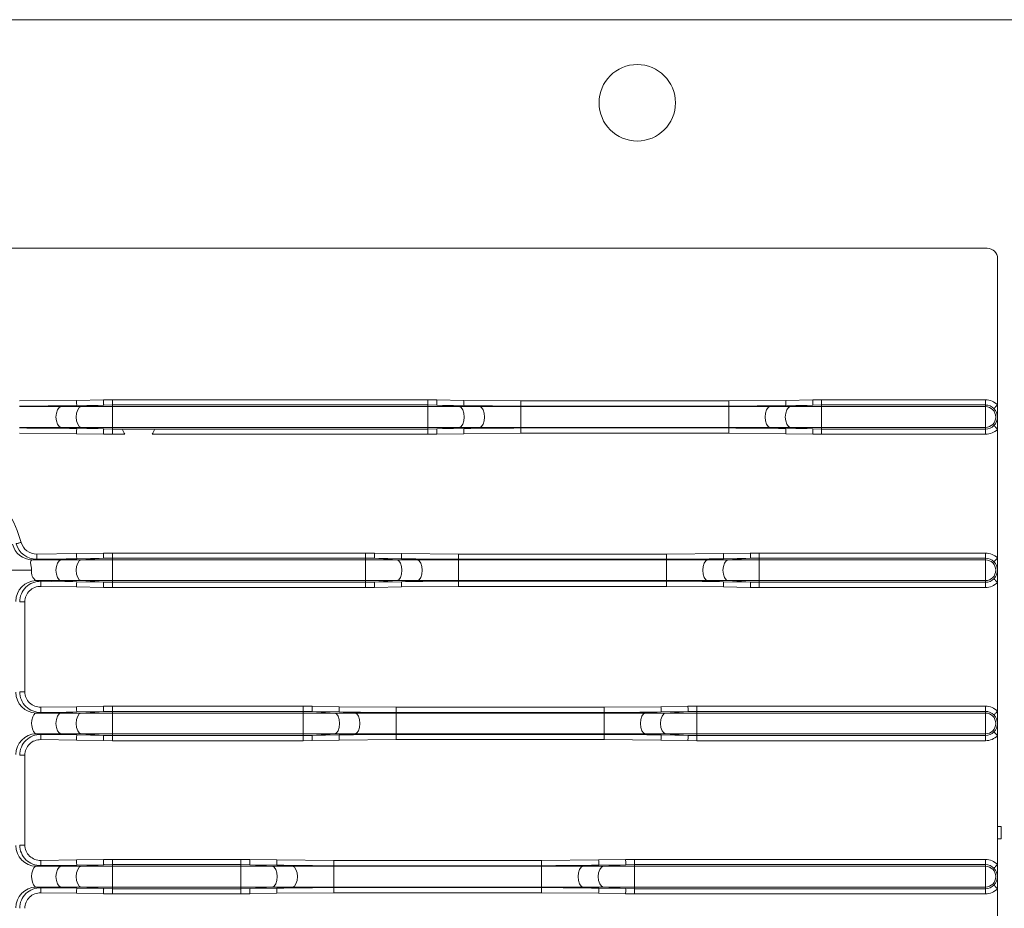
# Model space of a CAD drawing. Units: millimetres. Extents: x 40 to 830, y 10 to 584.
# Drawn here: x 334 to 381, y 425 to 468 of the extents above; entities that cross this region are included whole.
import ezdxf

# ---------------------------------------------------------------- set-up
doc = ezdxf.new("R2010")
doc.units = ezdxf.units.MM
doc.header["$LTSCALE"] = 2

msp = doc.modelspace()

# ---------------------------------------------------------------- linework, layer by layer
at = {"color": 7, "linetype": 'Continuous', "lineweight": 15}
for p, q in [((464.564, 467.69), (304.564, 467.69)), ((331.034, 456.687), (380.404, 456.687)), ((380.904, 449.147), (380.904, 456.188)), ((333.844, 449.339), (336.586, 449.365)), ((336.586, 449.365), (337.884, 449.387)), ((337.884, 449.387), (338.317, 449.391)), ((338.317, 449.142), (337.889, 449.137)), ((338.317, 449.142), (338.317, 449.391)), ((338.317, 449.391), (353.49, 449.391)), ((338.317, 449.062), (338.317, 449.142)), ((353.49, 449.142), (338.317, 449.142)), ((353.49, 449.142), (353.49, 449.391)), ((353.49, 449.391), (353.923, 449.387)), ((353.49, 449.062), (353.49, 449.142)), ((353.919, 449.137), (353.49, 449.142)), ((353.923, 449.387), (355.221, 449.365)), ((355.221, 449.365), (357.964, 449.339)), ((357.964, 449.089), (357.964, 449.339)), ((357.964, 449.339), (367.964, 449.339)), ((367.964, 449.339), (370.706, 449.365)), ((367.964, 449.089), (367.964, 449.339)), ((370.706, 449.365), (372.004, 449.387)), ((372.004, 449.387), (372.437, 449.391)), ((372.437, 449.142), (372.009, 449.137)), ((372.437, 449.142), (372.437, 449.391)), ((372.437, 449.391), (380.316, 449.391)), ((372.437, 449.062), (372.437, 449.142)), ((380.316, 449.142), (372.437, 449.142)), ((380.316, 449.142), (380.316, 449.391)), ((380.316, 449.142), (380.316, 449.062)), ((380.904, 448.562), (380.904, 449.147)), ((335.835, 449.062), (333.844, 449.062)), ((335.835, 449.062), (336.59, 449.115)), ((336.809, 449.062), (335.835, 449.062)), ((337.889, 449.137), (336.59, 449.115)), ((336.809, 449.062), (337.889, 449.137)), ((338.317, 449.062), (336.809, 449.062)), ((338.317, 448.063), (338.317, 449.062)), ((353.49, 449.062), (338.317, 449.062)), ((353.49, 448.063), (353.49, 449.062)), ((354.999, 449.062), (353.49, 449.062)), ((354.999, 449.062), (353.919, 449.137)), ((355.217, 449.115), (353.919, 449.137)), ((355.972, 449.062), (354.999, 449.062)), ((355.972, 449.062), (355.217, 449.115)), ((357.964, 449.062), (355.972, 449.062)), ((357.964, 449.062), (357.964, 449.089)), ((367.964, 449.089), (357.964, 449.089)), ((357.964, 448.063), (357.964, 449.062)), ((367.964, 449.062), (357.964, 449.062)), ((367.964, 449.062), (367.964, 449.089)), ((367.964, 448.063), (367.964, 449.062)), ((369.955, 449.062), (367.964, 449.062)), ((369.955, 449.062), (370.71, 449.115)), ((370.929, 449.062), (369.955, 449.062)), ((372.009, 449.137), (370.71, 449.115)), ((370.929, 449.062), (372.009, 449.137)), ((372.437, 449.062), (370.929, 449.062)), ((372.437, 448.063), (372.437, 449.062)), ((372.437, 449.062), (380.316, 449.062)), ((380.316, 448.063), (380.316, 449.062)), ((380.904, 447.978), (380.904, 448.562)), ((335.835, 448.063), (333.844, 448.063)), ((336.586, 447.76), (333.844, 447.786)), ((336.809, 448.063), (335.835, 448.063)), ((336.59, 448.01), (335.835, 448.063)), ((337.884, 447.737), (336.586, 447.76)), ((336.59, 448.01), (337.889, 447.987)), ((338.317, 448.063), (336.809, 448.063)), ((337.889, 447.987), (336.809, 448.063)), ((338.317, 447.733), (337.884, 447.737)), ((337.889, 447.987), (338.317, 447.983)), ((353.49, 448.063), (338.317, 448.063)), ((338.317, 447.983), (338.317, 448.063)), ((338.317, 447.983), (338.79, 447.983)), ((338.317, 447.983), (338.317, 447.733)), ((338.905, 447.733), (338.317, 447.733)), ((340.335, 447.975), (338.792, 447.975)), ((353.49, 447.733), (340.222, 447.733)), ((340.337, 447.983), (353.49, 447.983)), ((354.999, 448.063), (353.49, 448.063)), ((353.49, 447.983), (353.49, 448.063)), ((353.49, 447.983), (353.919, 447.987)), ((353.49, 447.983), (353.49, 447.733)), ((353.923, 447.737), (353.49, 447.733)), ((353.919, 447.987), (354.999, 448.063)), ((353.919, 447.987), (355.217, 448.01)), ((355.221, 447.76), (353.923, 447.737)), ((355.972, 448.063), (354.999, 448.063)), ((355.217, 448.01), (355.972, 448.063)), ((357.964, 447.786), (355.221, 447.76)), ((357.964, 448.063), (355.972, 448.063)), ((357.964, 448.036), (357.964, 448.063)), ((367.964, 448.063), (357.964, 448.063)), ((357.964, 448.036), (367.964, 448.036)), ((357.964, 448.036), (357.964, 447.786)), ((367.964, 447.786), (357.964, 447.786)), ((369.955, 448.063), (367.964, 448.063)), ((367.964, 448.036), (367.964, 448.063)), ((367.964, 448.036), (367.964, 447.786)), ((370.706, 447.76), (367.964, 447.786)), ((370.929, 448.063), (369.955, 448.063)), ((370.71, 448.01), (369.955, 448.063)), ((372.004, 447.737), (370.706, 447.76)), ((370.71, 448.01), (372.009, 447.987)), ((372.437, 448.063), (370.929, 448.063)), ((372.009, 447.987), (370.929, 448.063)), ((372.437, 447.733), (372.004, 447.737)), ((372.009, 447.987), (372.437, 447.983)), ((372.437, 448.063), (380.316, 448.063)), ((372.437, 447.983), (372.437, 448.063)), ((372.437, 447.983), (380.316, 447.983)), ((372.437, 447.983), (372.437, 447.733)), ((380.316, 447.733), (372.437, 447.733)), ((380.316, 447.983), (380.316, 448.063)), ((380.316, 447.983), (380.316, 447.733)), ((380.904, 441.772), (380.904, 447.978)), ((334.667, 441.717), (334.447, 441.687)), ((334.447, 441.687), (335.835, 441.687)), ((334.666, 441.966), (336.586, 441.99)), ((335.835, 441.687), (336.59, 441.74)), ((335.835, 441.687), (336.809, 441.687)), ((336.586, 441.99), (337.884, 442.012)), ((337.889, 441.762), (336.59, 441.74)), ((336.809, 441.687), (337.889, 441.762)), ((336.809, 441.687), (338.317, 441.687)), ((337.884, 442.012), (338.317, 442.016)), ((338.317, 441.767), (337.889, 441.762)), ((338.317, 441.767), (338.317, 442.016)), ((338.317, 442.016), (350.49, 442.016)), ((338.317, 441.687), (338.317, 441.767)), ((350.49, 441.767), (338.317, 441.767)), ((338.317, 440.688), (338.317, 441.687)), ((338.317, 441.687), (350.49, 441.687)), ((350.49, 441.767), (350.49, 442.016)), ((350.49, 442.016), (350.923, 442.012)), ((350.49, 441.687), (350.49, 441.767)), ((350.919, 441.762), (350.49, 441.767)), ((350.49, 440.688), (350.49, 441.687)), ((350.49, 441.687), (351.999, 441.687)), ((351.999, 441.687), (350.919, 441.762)), ((352.217, 441.74), (350.919, 441.762)), ((350.923, 442.012), (352.221, 441.99)), ((351.999, 441.687), (352.972, 441.687)), ((352.972, 441.687), (352.217, 441.74)), ((352.221, 441.99), (354.964, 441.964)), ((352.972, 441.687), (354.964, 441.687)), ((354.964, 441.714), (354.964, 441.964)), ((354.964, 441.964), (364.964, 441.964)), ((354.964, 441.687), (354.964, 441.714)), ((364.964, 441.714), (354.964, 441.714)), ((354.964, 440.688), (354.964, 441.687)), ((354.964, 441.687), (364.964, 441.687)), ((364.964, 441.964), (367.706, 441.99)), ((364.964, 441.714), (364.964, 441.964)), ((364.964, 441.687), (364.964, 441.714)), ((364.964, 441.687), (366.955, 441.687)), ((364.964, 440.688), (364.964, 441.687)), ((366.955, 441.687), (367.71, 441.74)), ((366.955, 441.687), (367.929, 441.687)), ((367.706, 441.99), (369.004, 442.012)), ((369.009, 441.762), (367.71, 441.74)), ((367.929, 441.687), (369.009, 441.762)), ((367.929, 441.687), (369.437, 441.687)), ((369.004, 442.012), (369.437, 442.016)), ((369.437, 441.767), (369.009, 441.762)), ((369.437, 441.767), (369.437, 442.016)), ((369.437, 442.016), (380.316, 442.016)), ((369.437, 441.687), (369.437, 441.767)), ((380.316, 441.767), (369.437, 441.767)), ((369.437, 440.688), (369.437, 441.687)), ((369.437, 441.687), (380.316, 441.687)), ((380.316, 441.767), (380.316, 442.016)), ((380.316, 441.767), (380.316, 441.687)), ((380.316, 440.688), (380.316, 441.687)), ((380.904, 441.187), (380.904, 441.772)), ((333.288, 441.187), (334.418, 441.187)), ((380.904, 440.603), (380.904, 441.187)), ((334.637, 440.688), (335.835, 440.688)), ((334.637, 440.688), (334.866, 440.657)), ((335.835, 440.688), (336.809, 440.688)), ((336.59, 440.635), (335.835, 440.688)), ((336.59, 440.635), (337.889, 440.612)), ((336.809, 440.688), (338.317, 440.688)), ((337.889, 440.612), (336.809, 440.688)), ((337.889, 440.612), (338.317, 440.608)), ((338.317, 440.688), (350.49, 440.688)), ((338.317, 440.608), (338.317, 440.688)), ((350.49, 440.688), (351.999, 440.688)), ((350.49, 440.608), (350.49, 440.688)), ((350.49, 440.608), (350.919, 440.612)), ((350.919, 440.612), (351.999, 440.688)), ((350.919, 440.612), (352.217, 440.635)), ((351.999, 440.688), (352.972, 440.688)), ((352.217, 440.635), (352.972, 440.688)), ((352.972, 440.688), (354.964, 440.688)), ((354.964, 440.661), (354.964, 440.688)), ((354.964, 440.688), (364.964, 440.688)), ((354.964, 440.661), (364.964, 440.661)), ((354.964, 440.661), (354.964, 440.411)), ((364.964, 440.688), (366.955, 440.688)), ((364.964, 440.661), (364.964, 440.688)), ((364.964, 440.661), (364.964, 440.411)), ((366.955, 440.688), (367.929, 440.688)), ((367.71, 440.635), (366.955, 440.688)), ((367.71, 440.635), (369.009, 440.612)), ((367.929, 440.688), (369.437, 440.688)), ((369.009, 440.612), (367.929, 440.688)), ((369.009, 440.612), (369.437, 440.608)), ((369.437, 440.688), (380.316, 440.688)), ((369.437, 440.608), (369.437, 440.688)), ((380.316, 440.608), (380.316, 440.688)), ((336.586, 440.385), (334.864, 440.407)), ((337.884, 440.362), (336.586, 440.385)), ((338.317, 440.358), (337.884, 440.362)), ((338.317, 440.608), (350.49, 440.608)), ((338.317, 440.608), (338.317, 440.358)), ((350.49, 440.358), (338.317, 440.358)), ((350.49, 440.608), (350.49, 440.358)), ((350.923, 440.362), (350.49, 440.358)), ((352.221, 440.385), (350.923, 440.362)), ((354.964, 440.411), (352.221, 440.385)), ((364.964, 440.411), (354.964, 440.411)), ((367.706, 440.385), (364.964, 440.411)), ((369.004, 440.362), (367.706, 440.385)), ((369.437, 440.358), (369.004, 440.362)), ((369.437, 440.608), (380.316, 440.608)), ((369.437, 440.608), (369.437, 440.358)), ((380.316, 440.358), (369.437, 440.358)), ((380.316, 440.608), (380.316, 440.358)), ((380.904, 434.397), (380.904, 440.603)), ((333.848, 439.663), (334.089, 439.663)), ((334.089, 439.663), (334.089, 435.336)), ((333.848, 435.336), (334.089, 435.336)), ((334.864, 434.593), (336.586, 434.615)), ((336.586, 434.615), (337.884, 434.637)), ((337.884, 434.637), (338.317, 434.641)), ((338.317, 434.392), (338.317, 434.641)), ((338.317, 434.641), (347.49, 434.641)), ((347.49, 434.392), (347.49, 434.641)), ((347.49, 434.641), (347.923, 434.637)), ((347.923, 434.637), (349.221, 434.615)), ((349.221, 434.615), (351.964, 434.589)), ((351.964, 434.339), (351.964, 434.589)), ((351.964, 434.589), (361.964, 434.589)), ((361.964, 434.589), (364.706, 434.615)), ((361.964, 434.339), (361.964, 434.589)), ((364.706, 434.615), (366.004, 434.637)), ((366.004, 434.637), (366.437, 434.641)), ((366.437, 434.392), (366.437, 434.641)), ((366.437, 434.641), (380.316, 434.641)), ((380.316, 434.392), (380.316, 434.641)), ((334.866, 434.343), (334.637, 434.312)), ((334.637, 434.312), (335.835, 434.312)), ((335.835, 434.312), (336.59, 434.365)), ((335.835, 434.312), (336.809, 434.312)), ((337.889, 434.387), (336.59, 434.365)), ((336.809, 434.312), (337.889, 434.387)), ((336.809, 434.312), (338.317, 434.312)), ((338.317, 434.392), (337.889, 434.387)), ((338.317, 434.312), (338.317, 434.392)), ((347.49, 434.392), (338.317, 434.392)), ((338.317, 433.313), (338.317, 434.312)), ((338.317, 434.312), (347.49, 434.312)), ((347.49, 434.312), (347.49, 434.392)), ((347.919, 434.387), (347.49, 434.392)), ((347.49, 433.313), (347.49, 434.312)), ((347.49, 434.312), (348.999, 434.312)), ((348.999, 434.312), (347.919, 434.387)), ((349.217, 434.365), (347.919, 434.387)), ((348.999, 434.312), (349.972, 434.312)), ((349.972, 434.312), (349.217, 434.365)), ((349.972, 434.312), (351.964, 434.312)), ((351.964, 434.312), (351.964, 434.339)), ((361.964, 434.339), (351.964, 434.339)), ((351.964, 433.313), (351.964, 434.312)), ((351.964, 434.312), (361.964, 434.312)), ((361.964, 434.312), (361.964, 434.339)), ((361.964, 434.312), (363.955, 434.312)), ((361.964, 433.313), (361.964, 434.312)), ((363.955, 434.312), (364.71, 434.365)), ((363.955, 434.312), (364.929, 434.312)), ((366.009, 434.387), (364.71, 434.365)), ((364.929, 434.312), (366.009, 434.387)), ((364.929, 434.312), (366.437, 434.312)), ((366.437, 434.392), (366.009, 434.387)), ((366.437, 434.312), (366.437, 434.392)), ((380.316, 434.392), (366.437, 434.392)), ((366.437, 433.313), (366.437, 434.312)), ((366.437, 434.312), (380.316, 434.312)), ((380.316, 434.392), (380.316, 434.312)), ((380.316, 433.313), (380.316, 434.312)), ((380.904, 433.812), (380.904, 434.397)), ((380.904, 433.228), (380.904, 433.812)), ((334.637, 433.313), (335.835, 433.313)), ((334.637, 433.313), (334.866, 433.282)), ((336.586, 433.01), (334.864, 433.032)), ((335.835, 433.313), (336.809, 433.313)), ((336.59, 433.26), (335.835, 433.313)), ((336.59, 433.26), (337.889, 433.237)), ((336.809, 433.313), (338.317, 433.313)), ((337.889, 433.237), (336.809, 433.313)), ((337.889, 433.237), (338.317, 433.233)), ((338.317, 433.313), (347.49, 433.313)), ((338.317, 433.233), (338.317, 433.313)), ((338.317, 433.233), (347.49, 433.233)), ((338.317, 433.233), (338.317, 432.983)), ((347.49, 433.313), (348.999, 433.313)), ((347.49, 433.233), (347.49, 433.313)), ((347.49, 433.233), (347.919, 433.237)), ((347.49, 433.233), (347.49, 432.983)), ((347.919, 433.237), (348.999, 433.313)), ((347.919, 433.237), (349.217, 433.26)), ((348.999, 433.313), (349.972, 433.313)), ((349.217, 433.26), (349.972, 433.313)), ((351.964, 433.036), (349.221, 433.01)), ((349.972, 433.313), (351.964, 433.313)), ((351.964, 433.286), (351.964, 433.313)), ((351.964, 433.313), (361.964, 433.313)), ((351.964, 433.286), (361.964, 433.286)), ((351.964, 433.286), (351.964, 433.036)), ((361.964, 433.036), (351.964, 433.036)), ((361.964, 433.313), (363.955, 433.313)), ((361.964, 433.286), (361.964, 433.313)), ((361.964, 433.286), (361.964, 433.036)), ((364.706, 433.01), (361.964, 433.036)), ((363.955, 433.313), (364.929, 433.313)), ((364.71, 433.26), (363.955, 433.313)), ((364.71, 433.26), (366.009, 433.237)), ((364.929, 433.313), (366.437, 433.313)), ((366.009, 433.237), (364.929, 433.313)), ((366.009, 433.237), (366.437, 433.233)), ((366.437, 433.313), (380.316, 433.313)), ((366.437, 433.233), (366.437, 433.313)), ((366.437, 433.233), (380.316, 433.233)), ((366.437, 433.233), (366.437, 432.983)), ((380.316, 433.233), (380.316, 433.313)), ((380.316, 433.233), (380.316, 432.983)), ((380.904, 427.022), (380.904, 433.228)), ((337.884, 432.987), (336.586, 433.01)), ((338.317, 432.983), (337.884, 432.987)), ((347.49, 432.983), (338.317, 432.983)), ((347.923, 432.987), (347.49, 432.983)), ((349.221, 433.01), (347.923, 432.987)), ((366.004, 432.987), (364.706, 433.01)), ((366.437, 432.983), (366.004, 432.987)), ((380.316, 432.983), (366.437, 432.983)), ((333.848, 432.288), (334.089, 432.288)), ((334.089, 432.288), (334.089, 427.961)), ((380.904, 428.852), (381.071, 428.852)), ((381.071, 428.852), (381.071, 428.252)), ((333.848, 427.961), (334.089, 427.961)), ((381.071, 428.252), (380.904, 428.252)), ((334.866, 426.968), (334.637, 426.937)), ((334.637, 426.937), (335.835, 426.937)), ((334.864, 427.218), (336.586, 427.24)), ((335.835, 426.937), (336.59, 426.99)), ((335.835, 426.937), (336.809, 426.937)), ((336.586, 427.24), (337.884, 427.262)), ((337.889, 427.012), (336.59, 426.99)), ((336.809, 426.937), (337.889, 427.012)), ((336.809, 426.937), (338.317, 426.937)), ((337.884, 427.262), (338.317, 427.266)), ((338.317, 427.017), (337.889, 427.012)), ((338.317, 427.017), (338.317, 427.266)), ((338.317, 427.266), (344.49, 427.266)), ((338.317, 426.937), (338.317, 427.017)), ((344.49, 427.017), (338.317, 427.017)), ((338.317, 425.938), (338.317, 426.937)), ((338.317, 426.937), (344.49, 426.937)), ((344.49, 427.017), (344.49, 427.266)), ((344.49, 427.266), (344.923, 427.262)), ((344.49, 426.937), (344.49, 427.017)), ((344.919, 427.012), (344.49, 427.017)), ((344.49, 425.938), (344.49, 426.937)), ((344.49, 426.937), (345.999, 426.937)), ((345.999, 426.937), (344.919, 427.012)), ((346.217, 426.99), (344.919, 427.012)), ((344.923, 427.262), (346.221, 427.24)), ((345.999, 426.937), (346.972, 426.937)), ((346.972, 426.937), (346.217, 426.99)), ((346.221, 427.24), (348.964, 427.214)), ((346.972, 426.937), (348.964, 426.937)), ((348.964, 426.964), (348.964, 427.214)), ((348.964, 427.214), (358.964, 427.214)), ((348.964, 426.937), (348.964, 426.964)), ((358.964, 426.964), (348.964, 426.964)), ((348.964, 425.938), (348.964, 426.937)), ((348.964, 426.937), (358.964, 426.937)), ((358.964, 427.214), (361.706, 427.24)), ((358.964, 426.964), (358.964, 427.214)), ((358.964, 426.937), (358.964, 426.964)), ((358.964, 426.937), (360.955, 426.937)), ((358.964, 425.938), (358.964, 426.937)), ((360.955, 426.937), (361.71, 426.99)), ((360.955, 426.937), (361.929, 426.937)), ((361.706, 427.24), (363.004, 427.262)), ((363.009, 427.012), (361.71, 426.99)), ((361.929, 426.937), (363.009, 427.012)), ((361.929, 426.937), (363.437, 426.937)), ((363.004, 427.262), (363.437, 427.266)), ((363.437, 427.017), (363.009, 427.012)), ((363.437, 427.017), (363.437, 427.266)), ((363.437, 427.266), (380.316, 427.266)), ((363.437, 426.937), (363.437, 427.017)), ((380.316, 427.017), (363.437, 427.017)), ((363.437, 425.938), (363.437, 426.937)), ((363.437, 426.937), (380.316, 426.937)), ((380.316, 427.017), (380.316, 427.266)), ((380.316, 427.017), (380.316, 426.937)), ((380.316, 425.938), (380.316, 426.937)), ((380.904, 426.437), (380.904, 427.022)), ((380.904, 425.853), (380.904, 426.437)), ((334.637, 425.938), (335.835, 425.938)), ((334.637, 425.938), (334.866, 425.907)), ((335.835, 425.938), (336.809, 425.938)), ((336.59, 425.885), (335.835, 425.938)), ((336.809, 425.938), (338.317, 425.938)), ((337.889, 425.862), (336.809, 425.938)), ((338.317, 425.938), (344.49, 425.938)), ((338.317, 425.858), (338.317, 425.938)), ((344.49, 425.938), (345.999, 425.938)), ((344.49, 425.858), (344.49, 425.938)), ((344.919, 425.862), (345.999, 425.938)), ((345.999, 425.938), (346.972, 425.938)), ((346.217, 425.885), (346.972, 425.938)), ((346.972, 425.938), (348.964, 425.938)), ((348.964, 425.911), (348.964, 425.938)), ((348.964, 425.938), (358.964, 425.938)), ((358.964, 425.938), (360.955, 425.938)), ((358.964, 425.911), (358.964, 425.938)), ((360.955, 425.938), (361.929, 425.938)), ((361.71, 425.885), (360.955, 425.938)), ((361.929, 425.938), (363.437, 425.938)), ((363.009, 425.862), (361.929, 425.938)), ((363.437, 425.938), (380.316, 425.938)), ((363.437, 425.858), (363.437, 425.938)), ((380.316, 425.858), (380.316, 425.938)), ((336.586, 425.635), (334.864, 425.657)), ((337.884, 425.612), (336.586, 425.635)), ((336.59, 425.885), (337.889, 425.862)), ((338.317, 425.608), (337.884, 425.612)), ((337.889, 425.862), (338.317, 425.858)), ((338.317, 425.858), (344.49, 425.858)), ((338.317, 425.858), (338.317, 425.608)), ((344.49, 425.608), (338.317, 425.608)), ((344.49, 425.858), (344.919, 425.862)), ((344.49, 425.858), (344.49, 425.608)), ((344.923, 425.612), (344.49, 425.608)), ((344.919, 425.862), (346.217, 425.885)), ((346.221, 425.635), (344.923, 425.612)), ((348.964, 425.661), (346.221, 425.635)), ((348.964, 425.911), (358.964, 425.911)), ((348.964, 425.911), (348.964, 425.661)), ((358.964, 425.661), (348.964, 425.661)), ((358.964, 425.911), (358.964, 425.661)), ((361.706, 425.635), (358.964, 425.661)), ((363.004, 425.612), (361.706, 425.635)), ((361.71, 425.885), (363.009, 425.862)), ((363.437, 425.608), (363.004, 425.612)), ((363.009, 425.862), (363.437, 425.858)), ((363.437, 425.858), (380.316, 425.858)), ((363.437, 425.858), (363.437, 425.608)), ((380.316, 425.608), (363.437, 425.608)), ((380.316, 425.858), (380.316, 425.608)), ((380.904, 419.647), (380.904, 425.853))]:
    msp.add_line(p, q, dxfattribs=at)
at = {"color": 7, "linetype": 'Continuous', "lineweight": 15, "flags": 128}
for points in [[(336.59, 449.115), (336.59, 449.121), (336.59, 449.136), (336.59, 449.159), (336.589, 449.191), (336.588, 449.228), (336.588, 449.271), (336.587, 449.317), (336.586, 449.365)], [(337.889, 449.137), (337.889, 449.144), (337.888, 449.159), (337.888, 449.182), (337.887, 449.213), (337.887, 449.251), (337.886, 449.293), (337.885, 449.339), (337.884, 449.387)], [(353.919, 449.137), (353.919, 449.144), (353.919, 449.159), (353.919, 449.182), (353.92, 449.213), (353.921, 449.251), (353.921, 449.293), (353.922, 449.339), (353.923, 449.387)], [(355.217, 449.115), (355.217, 449.121), (355.217, 449.136), (355.218, 449.159), (355.218, 449.191), (355.219, 449.228), (355.22, 449.271), (355.22, 449.317), (355.221, 449.365)], [(370.71, 449.115), (370.71, 449.121), (370.71, 449.136), (370.71, 449.159), (370.709, 449.191), (370.708, 449.228), (370.708, 449.271), (370.707, 449.317), (370.706, 449.365)], [(372.009, 449.137), (372.009, 449.144), (372.008, 449.159), (372.008, 449.182), (372.007, 449.213), (372.007, 449.251), (372.006, 449.293), (372.005, 449.339), (372.004, 449.387)], [(380.727, 448.971), (380.731, 448.975), (380.742, 448.986), (380.758, 449.003), (380.781, 449.025), (380.807, 449.051), (380.837, 449.081), (380.87, 449.113), (380.904, 449.147)], [(335.835, 448.063), (335.742, 448.106), (335.664, 448.215), (335.612, 448.375), (335.594, 448.562), (335.612, 448.75), (335.664, 448.91), (335.742, 449.019), (335.835, 449.062)], [(336.809, 448.063), (336.716, 448.106), (336.638, 448.215), (336.586, 448.375), (336.567, 448.562), (336.586, 448.75), (336.638, 448.91), (336.716, 449.019), (336.809, 449.062)], [(354.999, 448.063), (355.092, 448.106), (355.17, 448.215), (355.222, 448.375), (355.24, 448.562), (355.222, 448.75), (355.17, 448.91), (355.092, 449.019), (354.999, 449.062)], [(355.972, 448.063), (356.065, 448.106), (356.143, 448.215), (356.195, 448.375), (356.214, 448.562), (356.195, 448.75), (356.143, 448.91), (356.065, 449.019), (355.972, 449.062)], [(369.955, 448.063), (369.862, 448.106), (369.784, 448.215), (369.732, 448.375), (369.714, 448.562), (369.732, 448.75), (369.784, 448.91), (369.862, 449.019), (369.955, 449.062)], [(370.929, 448.063), (370.836, 448.106), (370.758, 448.215), (370.706, 448.375), (370.687, 448.562), (370.706, 448.75), (370.758, 448.91), (370.836, 449.019), (370.929, 449.062)], [(336.59, 448.01), (336.59, 448.004), (336.59, 447.989), (336.59, 447.965), (336.589, 447.934), (336.588, 447.897), (336.588, 447.854), (336.587, 447.808), (336.586, 447.76)], [(337.889, 447.987), (337.889, 447.981), (337.888, 447.966), (337.888, 447.943), (337.887, 447.911), (337.887, 447.874), (337.886, 447.831), (337.885, 447.785), (337.884, 447.737)], [(353.919, 447.987), (353.919, 447.981), (353.919, 447.966), (353.919, 447.943), (353.92, 447.911), (353.921, 447.874), (353.921, 447.831), (353.922, 447.785), (353.923, 447.737)], [(355.217, 448.01), (355.217, 448.004), (355.217, 447.989), (355.218, 447.965), (355.218, 447.934), (355.219, 447.897), (355.22, 447.854), (355.22, 447.808), (355.221, 447.76)], [(370.71, 448.01), (370.71, 448.004), (370.71, 447.989), (370.71, 447.965), (370.709, 447.934), (370.708, 447.897), (370.708, 447.854), (370.707, 447.808), (370.706, 447.76)], [(372.009, 447.987), (372.009, 447.981), (372.008, 447.966), (372.008, 447.943), (372.007, 447.911), (372.007, 447.874), (372.006, 447.831), (372.005, 447.785), (372.004, 447.737)], [(380.904, 447.978), (380.87, 448.011), (380.837, 448.044), (380.807, 448.074), (380.781, 448.1), (380.758, 448.122), (380.742, 448.139), (380.731, 448.149), (380.727, 448.154)], [(333.682, 442.464), (333.696, 442.467), (333.715, 442.472), (333.739, 442.479), (333.769, 442.486), (333.802, 442.495), (333.838, 442.505), (333.876, 442.515), (333.916, 442.525)], [(334.447, 441.687), (334.438, 441.686), (334.383, 441.648), (334.37, 441.56), (334.387, 441.448), (334.412, 441.295), (334.418, 441.187)], [(334.667, 441.717), (334.667, 441.723), (334.667, 441.738), (334.667, 441.762), (334.667, 441.793), (334.667, 441.83), (334.666, 441.873), (334.666, 441.919), (334.666, 441.966)], [(336.59, 441.74), (336.09, 441.732), (334.667, 441.717)], [(335.835, 440.688), (335.742, 440.731), (335.664, 440.84), (335.612, 441), (335.594, 441.187), (335.612, 441.375), (335.664, 441.535), (335.742, 441.644), (335.835, 441.687)], [(336.809, 440.688), (336.716, 440.731), (336.638, 440.84), (336.586, 441), (336.567, 441.187), (336.586, 441.375), (336.638, 441.535), (336.716, 441.644), (336.809, 441.687)], [(336.59, 441.74), (336.59, 441.746), (336.59, 441.761), (336.59, 441.784), (336.589, 441.816), (336.588, 441.853), (336.588, 441.896), (336.587, 441.942), (336.586, 441.99)], [(337.889, 441.762), (337.889, 441.769), (337.888, 441.784), (337.888, 441.807), (337.887, 441.838), (337.887, 441.876), (337.886, 441.918), (337.885, 441.964), (337.884, 442.012)], [(350.919, 441.762), (350.919, 441.769), (350.919, 441.784), (350.919, 441.807), (350.92, 441.838), (350.921, 441.876), (350.921, 441.918), (350.922, 441.964), (350.923, 442.012)], [(351.999, 440.688), (352.092, 440.731), (352.17, 440.84), (352.222, 441), (352.24, 441.187), (352.222, 441.375), (352.17, 441.535), (352.092, 441.644), (351.999, 441.687)], [(352.217, 441.74), (352.217, 441.746), (352.217, 441.761), (352.218, 441.784), (352.218, 441.816), (352.219, 441.853), (352.22, 441.896), (352.22, 441.942), (352.221, 441.99)], [(352.972, 440.688), (353.065, 440.731), (353.143, 440.84), (353.195, 441), (353.214, 441.187), (353.195, 441.375), (353.143, 441.535), (353.065, 441.644), (352.972, 441.687)], [(366.955, 440.688), (366.862, 440.731), (366.784, 440.84), (366.732, 441), (366.714, 441.187), (366.732, 441.375), (366.784, 441.535), (366.862, 441.644), (366.955, 441.687)], [(367.929, 440.688), (367.836, 440.731), (367.758, 440.84), (367.706, 441), (367.687, 441.187), (367.706, 441.375), (367.758, 441.535), (367.836, 441.644), (367.929, 441.687)], [(367.71, 441.74), (367.71, 441.746), (367.71, 441.761), (367.71, 441.784), (367.709, 441.816), (367.708, 441.853), (367.708, 441.896), (367.707, 441.942), (367.706, 441.99)], [(369.009, 441.762), (369.009, 441.769), (369.008, 441.784), (369.008, 441.807), (369.007, 441.838), (369.007, 441.876), (369.006, 441.918), (369.005, 441.964), (369.004, 442.012)], [(380.727, 441.596), (380.731, 441.6), (380.742, 441.611), (380.758, 441.628), (380.781, 441.65), (380.807, 441.676), (380.837, 441.706), (380.87, 441.739), (380.904, 441.772)], [(334.866, 440.657), (334.866, 440.651), (334.866, 440.635), (334.866, 440.612), (334.866, 440.581), (334.865, 440.543), (334.865, 440.501), (334.865, 440.455), (334.864, 440.407)], [(334.866, 440.657), (335.366, 440.652), (336.59, 440.635)], [(336.59, 440.635), (336.59, 440.629), (336.59, 440.614), (336.59, 440.59), (336.589, 440.559), (336.588, 440.522), (336.588, 440.479), (336.587, 440.433), (336.586, 440.385)], [(337.889, 440.612), (337.889, 440.606), (337.888, 440.591), (337.888, 440.568), (337.887, 440.536), (337.887, 440.499), (337.886, 440.456), (337.885, 440.41), (337.884, 440.362)], [(350.919, 440.612), (350.919, 440.606), (350.919, 440.591), (350.919, 440.568), (350.92, 440.536), (350.921, 440.499), (350.921, 440.456), (350.922, 440.41), (350.923, 440.362)], [(352.217, 440.635), (352.217, 440.629), (352.217, 440.614), (352.218, 440.59), (352.218, 440.559), (352.219, 440.522), (352.22, 440.479), (352.22, 440.433), (352.221, 440.385)], [(367.71, 440.635), (367.71, 440.629), (367.71, 440.614), (367.71, 440.59), (367.709, 440.559), (367.708, 440.522), (367.708, 440.479), (367.707, 440.433), (367.706, 440.385)], [(369.009, 440.612), (369.009, 440.606), (369.008, 440.591), (369.008, 440.568), (369.007, 440.536), (369.007, 440.499), (369.006, 440.456), (369.005, 440.41), (369.004, 440.362)], [(380.904, 440.603), (380.87, 440.636), (380.837, 440.669), (380.807, 440.699), (380.781, 440.725), (380.758, 440.747), (380.742, 440.764), (380.731, 440.774), (380.727, 440.779)], [(334.866, 434.343), (334.866, 434.349), (334.866, 434.364), (334.866, 434.388), (334.866, 434.419), (334.865, 434.457), (334.865, 434.499), (334.865, 434.545), (334.864, 434.593)], [(336.59, 434.365), (336.59, 434.371), (336.59, 434.386), (336.59, 434.409), (336.589, 434.441), (336.588, 434.478), (336.588, 434.521), (336.587, 434.567), (336.586, 434.615)], [(337.889, 434.387), (337.889, 434.394), (337.888, 434.409), (337.888, 434.432), (337.887, 434.463), (337.887, 434.501), (337.886, 434.543), (337.885, 434.589), (337.884, 434.637)], [(347.919, 434.387), (347.919, 434.394), (347.919, 434.409), (347.919, 434.432), (347.92, 434.463), (347.921, 434.501), (347.921, 434.543), (347.922, 434.589), (347.923, 434.637)], [(349.217, 434.365), (349.217, 434.371), (349.217, 434.386), (349.218, 434.409), (349.218, 434.441), (349.219, 434.478), (349.22, 434.521), (349.22, 434.567), (349.221, 434.615)], [(364.71, 434.365), (364.71, 434.371), (364.71, 434.386), (364.71, 434.409), (364.709, 434.441), (364.708, 434.478), (364.708, 434.521), (364.707, 434.567), (364.706, 434.615)], [(366.009, 434.387), (366.009, 434.394), (366.008, 434.409), (366.008, 434.432), (366.007, 434.463), (366.007, 434.501), (366.006, 434.543), (366.005, 434.589), (366.004, 434.637)], [(334.637, 434.312), (334.6, 434.3), (334.534, 434.235), (334.476, 434.124), (334.433, 433.977), (334.418, 433.812), (334.424, 433.708), (334.457, 433.552), (334.512, 433.425), (334.576, 433.342), (334.637, 433.313)], [(336.59, 434.365), (336.09, 434.357), (334.866, 434.343)], [(335.835, 433.313), (335.742, 433.356), (335.664, 433.465), (335.612, 433.625), (335.594, 433.812), (335.612, 434), (335.664, 434.16), (335.742, 434.269), (335.835, 434.312)], [(336.809, 433.313), (336.716, 433.356), (336.638, 433.465), (336.586, 433.625), (336.567, 433.812), (336.586, 434), (336.638, 434.16), (336.716, 434.269), (336.809, 434.312)], [(348.999, 433.313), (349.092, 433.356), (349.17, 433.465), (349.222, 433.625), (349.24, 433.812), (349.222, 434), (349.17, 434.16), (349.092, 434.269), (348.999, 434.312)], [(349.972, 433.313), (350.065, 433.356), (350.143, 433.465), (350.195, 433.625), (350.214, 433.812), (350.195, 434), (350.143, 434.16), (350.065, 434.269), (349.972, 434.312)], [(363.955, 433.313), (363.862, 433.356), (363.784, 433.465), (363.732, 433.625), (363.714, 433.812), (363.732, 434), (363.784, 434.16), (363.862, 434.269), (363.955, 434.312)], [(364.929, 433.313), (364.836, 433.356), (364.758, 433.465), (364.706, 433.625), (364.687, 433.812), (364.706, 434), (364.758, 434.16), (364.836, 434.269), (364.929, 434.312)], [(380.727, 434.221), (380.731, 434.225), (380.742, 434.236), (380.758, 434.253), (380.781, 434.275), (380.807, 434.301), (380.837, 434.331), (380.87, 434.364), (380.904, 434.397)], [(334.866, 433.282), (334.866, 433.276), (334.866, 433.26), (334.866, 433.237), (334.866, 433.206), (334.865, 433.168), (334.865, 433.126), (334.865, 433.08), (334.864, 433.032)], [(334.866, 433.282), (335.366, 433.277), (336.59, 433.26)], [(336.59, 433.26), (336.59, 433.254), (336.59, 433.239), (336.59, 433.215), (336.589, 433.184), (336.588, 433.147), (336.588, 433.104), (336.587, 433.058), (336.586, 433.01)], [(337.889, 433.237), (337.889, 433.231), (337.888, 433.216), (337.888, 433.193), (337.887, 433.161), (337.887, 433.124), (337.886, 433.081), (337.885, 433.035), (337.884, 432.987)], [(347.919, 433.237), (347.919, 433.231), (347.919, 433.216), (347.919, 433.193), (347.92, 433.161), (347.921, 433.124), (347.921, 433.081), (347.922, 433.035), (347.923, 432.987)], [(349.217, 433.26), (349.217, 433.254), (349.217, 433.239), (349.218, 433.215), (349.218, 433.184), (349.219, 433.147), (349.22, 433.104), (349.22, 433.058), (349.221, 433.01)], [(364.71, 433.26), (364.71, 433.254), (364.71, 433.239), (364.71, 433.215), (364.709, 433.184), (364.708, 433.147), (364.708, 433.104), (364.707, 433.058), (364.706, 433.01)], [(366.009, 433.237), (366.009, 433.231), (366.008, 433.216), (366.008, 433.193), (366.007, 433.161), (366.007, 433.124), (366.006, 433.081), (366.005, 433.035), (366.004, 432.987)], [(380.904, 433.228), (380.87, 433.261), (380.837, 433.294), (380.807, 433.324), (380.781, 433.35), (380.758, 433.372), (380.742, 433.389), (380.731, 433.399), (380.727, 433.404)], [(334.637, 426.937), (334.6, 426.925), (334.534, 426.86), (334.476, 426.749), (334.433, 426.602), (334.418, 426.437), (334.424, 426.333), (334.457, 426.177), (334.512, 426.05), (334.576, 425.967), (334.637, 425.938)], [(334.866, 426.968), (334.866, 426.974), (334.866, 426.989), (334.866, 427.013), (334.866, 427.044), (334.865, 427.082), (334.865, 427.124), (334.865, 427.17), (334.864, 427.218)], [(336.59, 426.99), (336.09, 426.982), (334.866, 426.968)], [(335.835, 425.938), (335.742, 425.981), (335.664, 426.09), (335.612, 426.25), (335.594, 426.437), (335.612, 426.625), (335.664, 426.785), (335.742, 426.894), (335.835, 426.937)], [(336.809, 425.938), (336.716, 425.981), (336.638, 426.09), (336.586, 426.25), (336.567, 426.437), (336.586, 426.625), (336.638, 426.785), (336.716, 426.894), (336.809, 426.937)], [(336.59, 426.99), (336.59, 426.996), (336.59, 427.011), (336.59, 427.034), (336.589, 427.066), (336.588, 427.103), (336.588, 427.146), (336.587, 427.192), (336.586, 427.24)], [(337.889, 427.012), (337.889, 427.019), (337.888, 427.034), (337.888, 427.057), (337.887, 427.088), (337.887, 427.126), (337.886, 427.168), (337.885, 427.214), (337.884, 427.262)], [(344.919, 427.012), (344.919, 427.019), (344.919, 427.034), (344.919, 427.057), (344.92, 427.088), (344.921, 427.126), (344.921, 427.168), (344.922, 427.214), (344.923, 427.262)], [(345.999, 425.938), (346.092, 425.981), (346.17, 426.09), (346.222, 426.25), (346.24, 426.437), (346.222, 426.625), (346.17, 426.785), (346.092, 426.894), (345.999, 426.937)], [(346.217, 426.99), (346.217, 426.996), (346.217, 427.011), (346.218, 427.034), (346.218, 427.066), (346.219, 427.103), (346.22, 427.146), (346.22, 427.192), (346.221, 427.24)], [(346.972, 425.938), (347.065, 425.981), (347.143, 426.09), (347.195, 426.25), (347.214, 426.437), (347.195, 426.625), (347.143, 426.785), (347.065, 426.894), (346.972, 426.937)], [(360.955, 425.938), (360.862, 425.981), (360.784, 426.09), (360.732, 426.25), (360.714, 426.437), (360.732, 426.625), (360.784, 426.785), (360.862, 426.894), (360.955, 426.937)], [(361.929, 425.938), (361.836, 425.981), (361.758, 426.09), (361.706, 426.25), (361.687, 426.437), (361.706, 426.625), (361.758, 426.785), (361.836, 426.894), (361.929, 426.937)], [(361.71, 426.99), (361.71, 426.996), (361.71, 427.011), (361.71, 427.034), (361.709, 427.066), (361.708, 427.103), (361.708, 427.146), (361.707, 427.192), (361.706, 427.24)], [(363.009, 427.012), (363.009, 427.019), (363.008, 427.034), (363.008, 427.057), (363.007, 427.088), (363.007, 427.126), (363.006, 427.168), (363.005, 427.214), (363.004, 427.262)], [(380.727, 426.846), (380.731, 426.85), (380.742, 426.861), (380.758, 426.878), (380.781, 426.9), (380.807, 426.926), (380.837, 426.956), (380.87, 426.989), (380.904, 427.022)], [(380.904, 425.853), (380.87, 425.886), (380.837, 425.919), (380.807, 425.949), (380.781, 425.975), (380.758, 425.997), (380.742, 426.014), (380.731, 426.024), (380.727, 426.029)], [(334.866, 425.907), (334.866, 425.901), (334.866, 425.885), (334.866, 425.862), (334.866, 425.831), (334.865, 425.793), (334.865, 425.751), (334.865, 425.705), (334.864, 425.657)], [(334.866, 425.907), (335.366, 425.902), (336.59, 425.885)], [(336.59, 425.885), (336.59, 425.879), (336.59, 425.864), (336.59, 425.84), (336.589, 425.809), (336.588, 425.772), (336.588, 425.729), (336.587, 425.683), (336.586, 425.635)], [(337.889, 425.862), (337.889, 425.856), (337.888, 425.841), (337.888, 425.818), (337.887, 425.786), (337.887, 425.749), (337.886, 425.706), (337.885, 425.66), (337.884, 425.612)], [(344.919, 425.862), (344.919, 425.856), (344.919, 425.841), (344.919, 425.818), (344.92, 425.786), (344.921, 425.749), (344.921, 425.706), (344.922, 425.66), (344.923, 425.612)], [(346.217, 425.885), (346.217, 425.879), (346.217, 425.864), (346.218, 425.84), (346.218, 425.809), (346.219, 425.772), (346.22, 425.729), (346.22, 425.683), (346.221, 425.635)], [(361.71, 425.885), (361.71, 425.879), (361.71, 425.864), (361.71, 425.84), (361.709, 425.809), (361.708, 425.772), (361.708, 425.729), (361.707, 425.683), (361.706, 425.635)], [(363.009, 425.862), (363.009, 425.856), (363.008, 425.841), (363.008, 425.818), (363.007, 425.786), (363.007, 425.749), (363.006, 425.706), (363.005, 425.66), (363.004, 425.612)]]:
    msp.add_lwpolyline(points, dxfattribs=at)
at = {"color": 7, "linetype": 'Continuous', "lineweight": 15}
msp.add_circle((363.564, 463.69), 1.841, dxfattribs=at)
for centre, radius, start, end in [((380.316, 448.562), 0.829, 44.8635, 90), ((380.316, 448.562), 0.579, 44.8635, 90), ((333.758, 605.28), 156.191, 270.0314, 271.03906), ((358.071, 607.576), 158.487, 268.96824, 269.9613), ((367.878, 605.279), 156.19, 270.0314, 271.03906), ((380.316, 448.562), 0.5, 270, 90), ((380.302, 448.544), 0.602, 1.7365, 45.1312), ((380.303, 448.58), 0.601, 314.816, 358.3156), ((333.741, 290.03), 158.005, 88.96672, 89.96282), ((339.564, 448.187), 0.8, 194.7883, 214.5781), ((339.564, 448.187), 0.8, 325.4208, 345.2142), ((358.045, 292.288), 155.747, 90.02996, 91.0405), ((367.861, 290.033), 158.002, 88.96672, 89.96283), ((380.316, 448.562), 0.579, 270, 315.1365), ((380.316, 448.562), 0.829, 270, 315.1365), ((328.844, 441.187), 5.246, 14.7757, 50.2762), ((334.651, 442.73), 0.763, 195.5406, 271.0898), ((334.464, 442.67), 0.984, 193.7591, 269.007), ((334.655, 442.723), 1.006, 194.9265, 270.7223), ((355.066, 599.716), 158.002, 268.96672, 269.96283), ((364.882, 597.462), 155.748, 270.02997, 271.04049), ((380.316, 441.187), 0.829, 44.8635, 90), ((380.316, 441.187), 0.579, 44.8635, 90), ((380.316, 441.187), 0.5, 270, 90), ((380.302, 441.169), 0.602, 1.7382, 45.1302), ((334.911, 441.106), 0.5, 170.5908, 236.6798), ((380.303, 441.205), 0.601, 314.8149, 358.3174), ((334.657, 439.694), 0.994, 91.1966, 180.3439), ((334.851, 439.653), 1.004, 89.1578, 179.4119), ((355.049, 284.47), 156.191, 90.0314, 91.03906), ((364.857, 282.173), 158.488, 88.96824, 89.9613), ((380.316, 441.187), 0.579, 270, 315.1365), ((334.843, 439.654), 0.754, 88.3622, 179.2501), ((380.316, 441.187), 0.829, 270, 315.1365), ((334.657, 435.305), 0.994, 179.6556, 268.8038), ((334.851, 435.346), 1.004, 180.5791, 270.8511), ((334.847, 435.35), 0.757, 181.0401, 271.3473), ((380.316, 433.812), 0.829, 44.8635, 90), ((352.067, 592.415), 158.076, 268.96695, 269.96259), ((361.88, 590.307), 155.968, 270.03068, 271.03978), ((380.316, 433.812), 0.579, 44.8635, 90), ((380.316, 433.812), 0.5, 270, 90), ((380.302, 433.794), 0.602, 1.7381, 45.1299), ((380.303, 433.83), 0.601, 314.8165, 358.3158), ((334.657, 432.319), 0.994, 91.1965, 180.344), ((334.851, 432.278), 1.004, 89.1579, 179.4117), ((334.843, 432.279), 0.754, 88.3624, 179.2499), ((352.048, 277.185), 156.1, 90.03111, 91.03935), ((361.859, 275.041), 158.244, 88.96748, 89.96206), ((380.316, 433.812), 0.579, 270, 315.1365), ((380.316, 433.812), 0.829, 270, 315.1365), ((334.657, 427.93), 0.994, 179.656, 268.8035), ((334.851, 427.971), 1.004, 180.5791, 270.8513), ((334.847, 427.975), 0.757, 181.0398, 271.3479), ((349.068, 585.211), 158.247, 268.96749, 269.96206), ((358.879, 583.065), 156.1, 270.03111, 271.03935), ((380.316, 426.437), 0.829, 44.8635, 90), ((380.316, 426.437), 0.579, 44.8635, 90), ((380.316, 426.437), 0.5, 270, 90), ((380.302, 426.419), 0.602, 1.7381, 45.1295), ((380.303, 426.455), 0.601, 314.8164, 358.3155), ((334.657, 424.944), 0.994, 91.1962, 180.3444), ((380.316, 426.437), 0.579, 270, 315.1365), ((334.851, 424.903), 1.004, 89.1581, 179.4117), ((334.843, 424.904), 0.754, 88.3625, 179.25), ((349.047, 269.941), 155.97, 90.03068, 91.03977), ((358.86, 267.834), 158.076, 88.96695, 89.96259), ((380.316, 426.437), 0.829, 270, 315.1365)]:
    msp.add_arc(centre, radius, start, end, dxfattribs=at)
msp.add_ellipse((380.403, 456.187), major_axis=(-0.354, -0.354), ratio=0.998783, start_param=2.356803, end_param=3.926382, dxfattribs=at)

doc.saveas('drawing.dxf')
